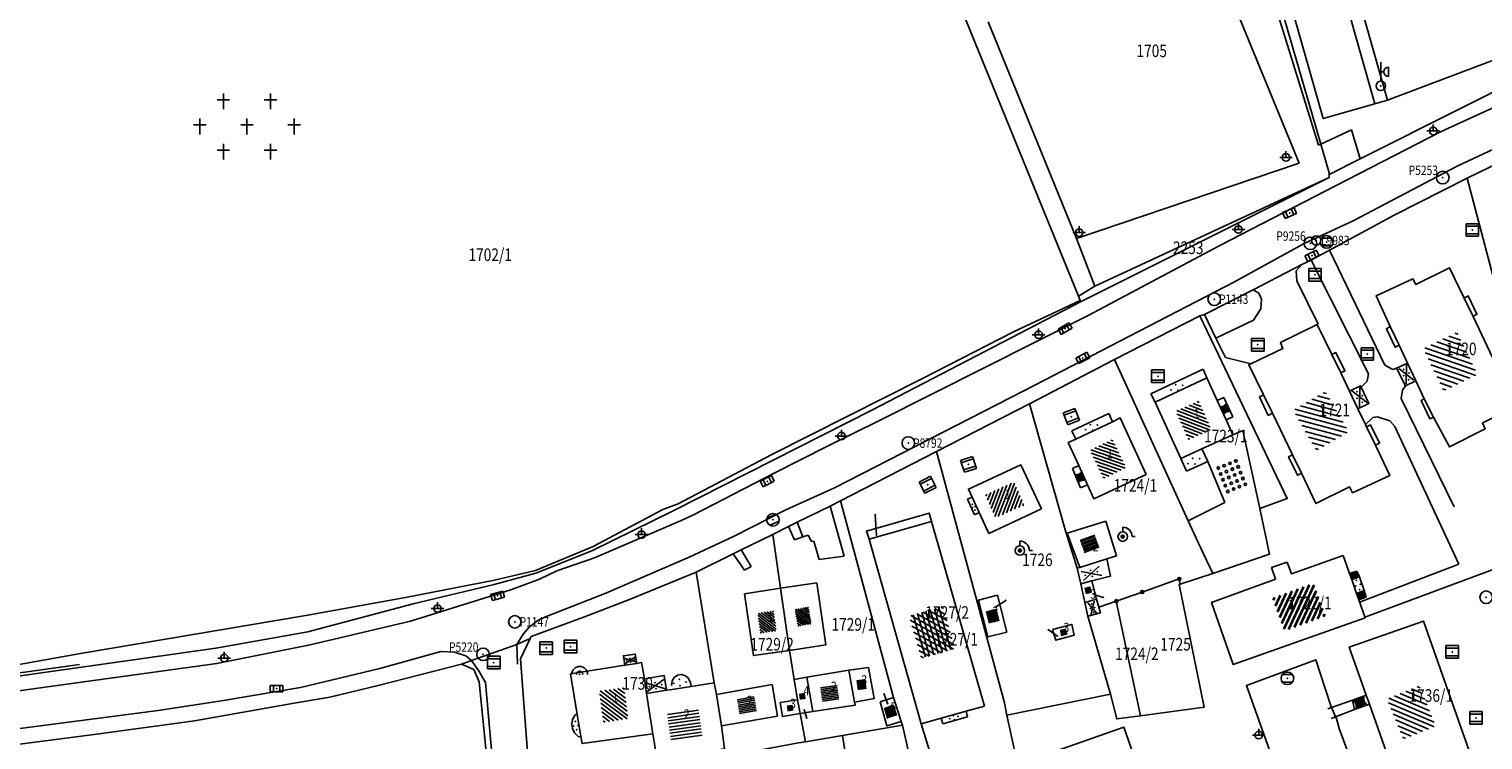
# Model space of a CAD drawing. Extents: x 6436592 to 6439479, y 4958317 to 4962019.
# Drawn here: x 6437193 to 6437424, y 4958924 to 4959037 of the extents above; entities that cross this region are included whole.
import ezdxf
from ezdxf.enums import TextEntityAlignment as Align

# ---------------------------------------------------------------- set-up
doc = ezdxf.new("R2010")
doc.units = 0
doc.header["$MEASUREMENT"] = 0
doc.layers.get('0').update_dxf_attribs({"linetype": 'CONTINUOUS'})
for name, color, linetype in [('GRALIN-11', 13, 'CONTINUOUS'), ('GRAPOV-4', 7, 'CONTINUOUS'), ('LIN-10', 12, 'CONTINUOUS'), ('LIN-11', 13, 'CONTINUOUS'), ('LIN-9', 11, 'CONTINUOUS'), ('OPOV-3', 6, 'CONTINUOUS'), ('OPOV-4', 7, 'CONTINUOUS'), ('OTAC-8', 9, 'CONTINUOUS'), ('POV-3', 6, 'CONTINUOUS'), ('POV-4', 7, 'CONTINUOUS'), ('TAC-10', 11, 'CONTINUOUS'), ('TAC-11', 12, 'CONTINUOUS'), ('TAC-2', 3, 'CONTINUOUS'), ('TAC-8', 9, 'CONTINUOUS'), ('TAC-9', 10, 'CONTINUOUS')]:
    doc.layers.add(name, color=color, linetype=linetype)
doc.styles.add('MAPSOFT17', font='MAPC103.SHX')

# ---------------------------------------------------------------- blocks, each defined once
blk = doc.blocks.new('P97')
at = {"linetype": 'Continuous'}
for p, q in [((-3.75, 2.75), (-3.75, 5.25)), ((3.75, 2.75), (3.75, 5.25)), ((-4.75, 4.25), (-2.75, 4.25)), ((2.75, 4.25), (4.75, 4.25)), ((-8.5, 0.25), (-6.5, 0.25)), ((-7.5, -1.25), (-7.5, 1.25)), ((-1, 0.25), (1, 0.25)), ((0, -1.25), (0, 1.25)), ((6.5, 0.25), (8.5, 0.25)), ((7.5, -1.25), (7.5, 1.25)), ((-4.75, -3.75), (-2.75, -3.75)), ((-3.75, -5.25), (-3.75, -2.75)), ((2.75, -3.75), (4.75, -3.75)), ((3.75, -5.25), (3.75, -2.75))]:
    blk.add_line(p, q, dxfattribs=at)
blk = doc.blocks.new('T393')
at = {"linetype": 'Continuous'}
for p, q in [((-1, 0.5), (-1, -0.5)), ((1, 0.5), (-1, 0.5)), ((-0.5, 0.5), (-0.5, -0.5)), ((0.5, -0.5), (0.5, 0.5)), ((1, -0.5), (1, 0.5)), ((-1, -0.5), (1, -0.5))]:
    blk.add_line(p, q, dxfattribs=at)
blk.add_point((0, 0), dxfattribs=at)
blk.add_attdef('OZN-TAC', (0, 0), '', height=2)
blk = doc.blocks.new('T463')
at = {"linetype": 'Continuous'}
for p, q in [((-1, 0), (1, 0)), ((0, 1), (0, 0))]:
    blk.add_line(p, q, dxfattribs=at)
blk.add_circle((0, 0), 0.6, dxfattribs=at)
blk.add_attdef('OZN-TAC', (0, 0), '', height=2)
blk = doc.blocks.new('T460')
at = {"linetype": 'Continuous'}
for p, q in [((0, 0.75), (0, 3.75)), ((1.25, 3), (1.25, 1.5)), ((0, 2.25), (0.5, 2.25))]:
    blk.add_line(p, q, dxfattribs=at)
blk.add_circle((0, 0), 0.75, dxfattribs=at)
blk.add_arc((1.25, 2.25), 0.75, 90, 270, dxfattribs=at)
blk.add_point((0, 0), dxfattribs=at)
blk.add_attdef('OZN-TAC', (0, 0), '', height=2)
blk = doc.blocks.new('T387')
at = {"linetype": 'Continuous'}
for p, q in [((-1, 1), (-1, -1)), ((1, 1), (-1, 1)), ((-1, 0.6), (1, 0.6)), ((1, -1), (1, 1)), ((1, -0.6), (-1, -0.6)), ((-1, -1), (1, -1))]:
    blk.add_line(p, q, dxfattribs=at)
blk.add_point((0, 0), dxfattribs=at)
blk.add_attdef('OZN-TAC', (0, 0), '', height=2)
blk = doc.blocks.new('T55')
at = {"linetype": 'Continuous'}
blk.add_circle((0, 0), 0.75, dxfattribs=at)
blk.add_point((0, 0), dxfattribs=at)
blk.add_attdef('OZN-TAC', (0, 0), '', height=2)
blk = doc.blocks.new('T52')
at = {"linetype": 'Continuous'}
blk.add_circle((0, 0), 1, dxfattribs=at)
blk.add_point((0, 0), dxfattribs=at)
blk.add_attdef('OZN-TAC', (0, 0), '', height=2)
blk = doc.blocks.new('T388')
at = {"linetype": 'Continuous'}
for p, q in [((-0.8, 0.6), (0.8, 0.6)), ((0.8, -0.6), (-0.8, -0.6))]:
    blk.add_line(p, q, dxfattribs=at)
blk.add_circle((0, 0), 1, dxfattribs=at)
blk.add_point((0, 0), dxfattribs=at)
blk.add_attdef('OZN-TAC', (0, 0), '', height=2)
blk = doc.blocks.new('P81')
at = {"linetype": 'Continuous'}
for p, q in [((-1.5, -0.75), (1.5, 0.75)), ((1.5, -0.75), (-1.5, 0.75))]:
    blk.add_line(p, q, dxfattribs=at)
for p in [(-1, 0), (0, 0.5), (1, 0), (0, -0.5)]:
    blk.add_point(p, dxfattribs=at)
blk = doc.blocks.new('P82')
at = {"linetype": 'Continuous'}
for p in [(-1, 0), (0, 0.5), (1, 0), (0, -0.5)]:
    blk.add_point(p, dxfattribs=at)
blk = doc.blocks.new('T69')
at = {"linetype": 'Continuous'}
for radius in [1.25, 0.5]:
    blk.add_arc((0, 0), radius, 0, 180, dxfattribs=at)
blk.add_point((0, 0), dxfattribs=at)
blk.add_attdef('OZN-TAC', (0, 0), '', height=2)
blk = doc.blocks.new('T16')
at = {"linetype": 'Continuous'}
blk.add_point((0, 0), dxfattribs=at)
blk.add_attdef('OZN-TAC', (0, 0), '', height=2)
blk = doc.blocks.new('P87')
at = {"linetype": 'Continuous'}
for p, q in [((-2, 1.5), (2, 1.5)), ((2, 1), (-2, 1)), ((-1.5, 1), (-1.5, -1)), ((-1, -1), (-1, 1)), ((-0.5, 1), (-0.5, -1)), ((0, -1), (0, 1)), ((0.5, 1), (0.5, -1)), ((1, -1), (1, 1)), ((1.5, 1), (1.5, -1)), ((2, -1), (-2, -1)), ((-2, -1.5), (2, -1.5))]:
    blk.add_line(p, q, dxfattribs=at)
blk = doc.blocks.new('T330')
at = {"linetype": 'Continuous'}
for p, q in [((0, 0.75), (0, 1.5)), ((1.5, 0), (2, 0))]:
    blk.add_line(p, q, dxfattribs=at)
for radius in [0.75, 0.25]:
    blk.add_circle((0, 0), radius, dxfattribs=at)
blk.add_arc((0, 0), 1.5, 0, 90, dxfattribs=at)
blk.add_point((0, 0), dxfattribs=at)
blk.add_attdef('OZN-TAC', (0, 0), '', height=2)
blk = doc.blocks.new('P88')
at = {"linetype": 'Continuous'}
for centre in [(-2, 1.5), (-2, 0.5), (-1, 1.5), (-1, 0.5), (0, 1.5), (0, 0.5), (1, 1.5), (1, 0.5), (2, 1.5), (2, 0.5), (-2, -0.5), (-2, -1.5), (-1, -0.5), (-1, -1.5), (0, -0.5), (0, -1.5), (1, -0.5), (1, -1.5), (2, -0.5), (2, -1.5)]:
    blk.add_circle(centre, 0.2, dxfattribs=at)
blk = doc.blocks.new('T100')
at = {"linetype": 'Continuous'}
blk.add_circle((0, 0), 0.25, dxfattribs=at)
blk.add_attdef('OZN-TAC', (0, 0), '', height=2)
blk = doc.blocks.new('P67')
at = {"linetype": 'Continuous'}
for p, q in [((-2.5, 2), (2.5, 2)), ((2.5, 1.5), (-2.5, 1.5)), ((-2.5, 1), (2.5, 1)), ((2.5, 0.5), (-2.5, 0.5)), ((-2.5, 0), (2.5, 0)), ((2.5, -0.5), (-2.5, -0.5)), ((-2.5, -1), (2.5, -1)), ((2.5, -1.5), (-2.5, -1.5)), ((-2.5, -2), (2.5, -2))]:
    blk.add_line(p, q, dxfattribs=at)
blk = doc.blocks.new('P65')
at = {"linetype": 'Continuous'}
for p, q in [((-2.5, -1.79), (1.29, 2)), ((-2.5, -1.09), (0.59, 2)), ((-2.5, -0.38), (-0.12, 2)), ((-2.5, 0.33), (-0.83, 2)), ((-2.5, 1.04), (-1.54, 2)), ((-2.5, 1.74), (-2.24, 2)), ((-2, -2), (2, 2)), ((-1.29, -2), (2.5, 1.79)), ((-0.59, -2), (2.5, 1.09)), ((0.12, -2), (2.5, 0.38)), ((0.83, -2), (2.5, -0.33)), ((1.54, -2), (2.5, -1.04)), ((2.24, -2), (2.5, -1.74))]:
    blk.add_line(p, q, dxfattribs=at)
blk = doc.blocks.new('P68')
at = {"linetype": 'Continuous'}
for p, q in [((-2.5, -1.79), (1.29, 2)), ((-2.5, -1.09), (0.59, 2)), ((-2.5, -0.38), (-0.12, 2)), ((-2.5, 0.33), (-0.83, 2)), ((-2.5, 1.04), (-1.54, 2)), ((-2.5, 1.74), (-2.24, 2)), ((-2, -2), (2, 2)), ((-1.29, -2), (2.5, 1.79)), ((2.5, 1.5), (-2.5, 1.5)), ((-2.5, 1), (2.5, 1)), ((2.5, 0.5), (-2.5, 0.5)), ((-2.5, 0), (2.5, 0)), ((-0.59, -2), (2.5, 1.09)), ((0.12, -2), (2.5, 0.38)), ((2.5, -0.5), (-2.5, -0.5)), ((-2.5, -1), (2.5, -1)), ((2.5, -1.5), (-2.5, -1.5)), ((0.83, -2), (2.5, -0.33)), ((1.54, -2), (2.5, -1.04)), ((2.24, -2), (2.5, -1.74))]:
    blk.add_line(p, q, dxfattribs=at)
blk = doc.blocks.new('P66')
at = {"linetype": 'Continuous', "const_width": 0.3}
for points in [[(-2.5, -1.79), (1.29, 2)], [(-2.5, -1.09), (0.59, 2)], [(-2.5, -0.38), (-0.12, 2)], [(-2.5, 0.33), (-0.83, 2)], [(-2.5, 1.04), (-1.54, 2)], [(-2.5, 1.74), (-2.24, 2)], [(-2, -2), (2, 2)], [(-1.29, -2), (2.5, 1.79)], [(-0.59, -2), (2.5, 1.09)], [(0.12, -2), (2.5, 0.38)], [(0.83, -2), (2.5, -0.33)], [(1.54, -2), (2.5, -1.04)], [(2.24, -2), (2.5, -1.74)]]:
    blk.add_lwpolyline(points, dxfattribs=at)

msp = doc.modelspace()

# ---------------------------------------------------------------- linework, layer by layer
at = {"layer": 'GRALIN-11', "linetype": 'Continuous'}
for p, q in [((6437327.91, 4958959.89), (6437328.09, 4958956.66)), ((6437364.13, 4958946.77), (6437362.69, 4958947.23)), ((6437348.65, 4958946.28), (6437347.04, 4958945.21)), ((6437355.43, 4958941.6), (6437356.86, 4958940.63)), ((6437329.31, 4958931.42), (6437329.88, 4958929.91)), ((6437317.04, 4958927.59), (6437316.64, 4958928.9))]:
    msp.add_line(p, q, dxfattribs=at)
at = {"layer": 'LIN-10', "linetype": 'Continuous'}
for p, q in [((6437387.97, 4958995.58), (6437388.87, 4958995.09)), ((6437388.87, 4958995.09), (6437389.26, 4958994.14)), ((6437389.26, 4958994.14), (6437389.16, 4958992.59)), ((6437388, 4958990.78), (6437382.01, 4958987.93)), ((6437389.16, 4958992.59), (6437388, 4958990.78))]:
    msp.add_line(p, q, dxfattribs=at)
at = {"layer": 'LIN-11', "linetype": 'Continuous'}
for p, q in [((6437328.09, 4958956.66), (6437327.91, 4958959.89)), ((6437362.69, 4958947.23), (6437364.13, 4958946.77)), ((6437347.04, 4958945.21), (6437348.65, 4958946.28)), ((6437356.86, 4958940.63), (6437355.43, 4958941.6)), ((6437329.88, 4958929.91), (6437329.31, 4958931.42)), ((6437316.64, 4958928.9), (6437317.04, 4958927.59))]:
    msp.add_line(p, q, dxfattribs=at)
at = {"layer": 'LIN-9', "linetype": 'Continuous'}
for p, q in [((6437409.28, 4959025.71), (6437400.77, 4959055.83)), ((6437381.11, 4959050.24), (6437395.26, 4959015.72)), ((6437390.66, 4959043.25), (6437398.33, 4959018.57)), ((6437359.9, 4959003.75), (6437345.88, 4959038.16)), ((6437409.28, 4959025.71), (6437437.5, 4959036.38)), ((6437420.34, 4959015.21), (6437451.76, 4959029.95)), ((6437407.29, 4959025.14), (6437409.28, 4959025.71)), ((6437432.33, 4959027.42), (6437417.69, 4959020.66)), ((6437398.7, 4959018.74), (6437403.55, 4959021.01)), ((6437417.69, 4959020.66), (6437401.16, 4959012.15)), ((6437403.55, 4959021.01), (6437404.95, 4959016.39)), ((6437398.33, 4959018.57), (6437398.7, 4959018.74)), ((6437395.26, 4959015.72), (6437359.9, 4959003.75)), ((6437403.83, 4959006.56), (6437420.34, 4959015.21)), ((6437360.54, 4958993.69), (6437400.02, 4959013.41)), ((6437401.16, 4959012.15), (6437382.68, 4959002.62)), ((6437396.05, 4959002.98), (6437403.83, 4959006.56)), ((6437362.79, 4958996.18), (6437359.9, 4959003.75)), ((6437382.68, 4959002.62), (6437361.85, 4958991.6)), ((6437396.05, 4959002.98), (6437384.98, 4958996.87)), ((6437397.19, 4959000.33), (6437406.28, 4958982.24)), ((6437400.06, 4959001.88), (6437408.89, 4958983.62)), ((6437395.67, 4958999.64), (6437394.79, 4958998.62)), ((6437394.79, 4958998.62), (6437394.9, 4958997.01)), ((6437351.62, 4958979.59), (6437384.98, 4958996.87)), ((6437394.9, 4958997.01), (6437398.3, 4958990.15)), ((6437360.54, 4958993.69), (6437327.36, 4958976.48)), ((6437421.46, 4958994.3), (6437422.88, 4958991.37)), ((6437328.49, 4958974.78), (6437361.85, 4958991.6)), ((6437380.24, 4958991.66), (6437382.01, 4958987.93)), ((6437409.72, 4958989.79), (6437411.17, 4958986.82)), ((6437382.01, 4958987.93), (6437383.55, 4958984.83)), ((6437383.55, 4958984.83), (6437387.6, 4958983.85)), ((6437401.86, 4958982.42), (6437400.43, 4958985.35)), ((6437413.79, 4958981.14), (6437412.49, 4958983.95)), ((6437371.72, 4958979.1), (6437380, 4958983)), ((6437380, 4958983), (6437380.61, 4958981.6)), ((6437406.28, 4958982.24), (6437406.09, 4958981.12)), ((6437408.89, 4958983.62), (6437410.15, 4958982.93)), ((6437410.15, 4958982.93), (6437410.74, 4958983.14)), ((6437321.46, 4958964.14), (6437351.62, 4958979.59)), ((6437372.36, 4958977.78), (6437371.72, 4958979.1)), ((6437404.59, 4958976.72), (6437403.24, 4958979.53)), ((6437406.09, 4958981.12), (6437405.09, 4958980.16)), ((6437411.67, 4958979.65), (6437411.47, 4958978.36)), ((6437411.67, 4958979.65), (6437412.14, 4958980.37)), ((6437383.29, 4958978.5), (6437382.24, 4958978.03)), ((6437383.29, 4958978.5), (6437384.73, 4958975.44)), ((6437389.6, 4958978.93), (6437391.03, 4958975.99)), ((6437411.47, 4958978.36), (6437419.89, 4958961.12)), ((6437415.11, 4958978.29), (6437416.58, 4958975.37)), ((6437327.36, 4958976.48), (6437296.02, 4958960.6)), ((6437328.49, 4958974.78), (6437320.42, 4958970.85)), ((6437359.17, 4958973.21), (6437365, 4958975.95)), ((6437365, 4958975.95), (6437365.6, 4958974.66)), ((6437384.73, 4958975.44), (6437383.65, 4958974.95)), ((6437405.78, 4958974.23), (6437406.96, 4958975.34)), ((6437406.96, 4958975.34), (6437407.73, 4958975.43)), ((6437407.73, 4958975.43), (6437409.67, 4958974.82)), ((6437409.67, 4958974.82), (6437410.44, 4958973.88)), ((6437359.17, 4958973.21), (6437359.78, 4958971.91)), ((6437384.74, 4958972.57), (6437386.33, 4958973.27)), ((6437386.33, 4958973.27), (6437389, 4958960.9)), ((6437405.96, 4958973.86), (6437407.37, 4958970.95)), ((6437410.44, 4958973.88), (6437420.64, 4958952.04)), ((6437320.42, 4958970.85), (6437311.77, 4958966.45)), ((6437380.73, 4958968.32), (6437379.82, 4958970.33)), ((6437359.24, 4958967.23), (6437360.24, 4958967.68)), ((6437376.44, 4958968.79), (6437377.34, 4958966.78)), ((6437377.34, 4958966.78), (6437380.73, 4958968.32)), ((6437383.43, 4958961.84), (6437380.73, 4958968.32)), ((6437394.22, 4958969.38), (6437395.62, 4958966.47)), ((6437311.77, 4958966.45), (6437299.02, 4958959.89)), ((6437359.24, 4958967.23), (6437360.52, 4958964.16)), ((6437313.7, 4958960.68), (6437321.46, 4958964.14)), ((6437360.52, 4958964.16), (6437361.62, 4958964.63)), ((6437296.02, 4958960.6), (6437282.87, 4958954.17)), ((6437305.5, 4958956.46), (6437313.7, 4958960.68)), ((6437322.99, 4958953.3), (6437320.73, 4958961.25)), ((6437342.59, 4958962.35), (6437343.31, 4958962.68)), ((6437342.59, 4958962.35), (6437343.69, 4958959.87)), ((6437377.61, 4958958.9), (6437383.43, 4958961.84)), ((6437296.99, 4958958.92), (6437283.32, 4958953.03)), ((6437299.02, 4958959.89), (6437296.99, 4958958.92)), ((6437315.5, 4958958.68), (6437316.41, 4958956.4)), ((6437326.94, 4958956.02), (6437336.84, 4958958.8)), ((6437343.69, 4958959.87), (6437344.45, 4958960.22)), ((6437298.35, 4958953.16), (6437305.5, 4958956.46)), ((6437314.13, 4958958), (6437315.06, 4958955.88)), ((6437315.06, 4958955.88), (6437316.41, 4958956.4)), ((6437316.41, 4958956.4), (6437317.28, 4958956.66)), ((6437317.28, 4958956.66), (6437317.77, 4958955.62)), ((6437282.87, 4958954.17), (6437274, 4958950.61)), ((6437305.34, 4958953.69), (6437307.13, 4958951.06)), ((6437308.19, 4958951.66), (6437306.6, 4958954.31)), ((6437317.77, 4958955.62), (6437318.15, 4958955.71)), ((6437318.15, 4958955.71), (6437319.03, 4958952.78)), ((6437434.77, 4958954.46), (6437405.87, 4958943.68)), ((6437283.32, 4958953.03), (6437277.34, 4958950.99)), ((6437285.09, 4958947.41), (6437298.35, 4958953.16)), ((6437307.13, 4958951.06), (6437308.19, 4958951.66)), ((6437319.03, 4958952.78), (6437322.99, 4958953.3)), ((6437364.7, 4958952.88), (6437360.42, 4958951.52)), ((6437420.64, 4958952.04), (6437405.02, 4958946.05)), ((6437274, 4958950.61), (6437267.38, 4958948.82)), ((6437270.04, 4958947.94), (6437274.57, 4958949.65)), ((6437277.34, 4958950.99), (6437274.57, 4958949.65)), ((6437404.44, 4958950.95), (6437403.27, 4958950.54)), ((6437404.83, 4958950.02), (6437403.61, 4958949.59)), ((6437404.44, 4958950.95), (6437404.83, 4958950.02)), ((6437404.83, 4958950.02), (6437405.59, 4958947.83)), ((6437254.1, 4958942.97), (6437270.04, 4958947.94)), ((6437267.38, 4958948.82), (6437254.49, 4958945.72)), ((6437275.53, 4958943.68), (6437285.09, 4958947.41)), ((6437405.59, 4958947.83), (6437404.39, 4958947.4)), ((6437405.92, 4958946.82), (6437404.74, 4958946.4)), ((6437405.59, 4958947.83), (6437405.92, 4958946.82)), ((6437254.49, 4958945.72), (6437237.77, 4958941.31)), ((6437363.07, 4958946.47), (6437361.21, 4958945.95)), ((6437238.15, 4958939.25), (6437254.1, 4958942.97)), ((6437272.95, 4958942.05), (6437274.31, 4958943.08)), ((6437274.31, 4958943.08), (6437275.53, 4958943.68)), ((6437237.77, 4958941.31), (6437223.15, 4958938.68)), ((6437271, 4958939.3), (6437272, 4958940.91)), ((6437272, 4958940.91), (6437272.95, 4958942.05)), ((6437223.15, 4958938.68), (6437182.93, 4958933.03)), ((6437223.34, 4958936.29), (6437238.15, 4958939.25)), ((6437249.21, 4958935.47), (6437258.91, 4958938.15)), ((6437258.91, 4958938.15), (6437261.05, 4958938.07)), ((6437261.05, 4958938.07), (6437262.88, 4958937.47)), ((6437263.75, 4958936.72), (6437262.88, 4958937.47)), ((6437271, 4958939.3), (6437271.07, 4958936.16)), ((6437186.93, 4958931.25), (6437223.34, 4958936.29)), ((6437201.49, 4958936.08), (6437188.59, 4958934.31)), ((6437236.61, 4958932.45), (6437249.21, 4958935.47)), ((6437264.99, 4958934.99), (6437263.75, 4958936.72)), ((6437290.03, 4958936.28), (6437288.14, 4958935.99)), ((6437266.01, 4958933.25), (6437264.99, 4958934.99)), ((6437268.62, 4958904.04), (6437266.01, 4958933.25)), ((6437295.55, 4958932.75), (6437295.67, 4958933.52)), ((6437295.67, 4958933.52), (6437295.99, 4958934.04)), ((6437295.99, 4958934.04), (6437296.5, 4958934.39)), ((6437296.5, 4958934.39), (6437297.1, 4958934.5)), ((6437297.1, 4958934.5), (6437297.69, 4958934.36)), ((6437297.69, 4958934.36), (6437298.19, 4958933.99)), ((6437298.19, 4958933.99), (6437298.57, 4958933.21)), ((6437298.57, 4958933.21), (6437298.66, 4958932.62)), ((6437224.39, 4958930.37), (6437236.61, 4958932.45)), ((6437291.59, 4958931.48), (6437294.76, 4958932.02)), ((6437406.41, 4958929.8), (6437405.91, 4958931.22)), ((6437186.96, 4958925.27), (6437214.01, 4958928.82)), ((6437214.01, 4958928.82), (6437224.39, 4958930.37)), ((6437342.59, 4958927.78), (6437342.34, 4958928.67)), ((6437399.8, 4958929.07), (6437400.4, 4958929.28)), ((6437400.4, 4958929.28), (6437403.71, 4958930.45)), ((6437401.06, 4958927.8), (6437404.05, 4958928.97)), ((6437279.84, 4958927.36), (6437279.72, 4958926.64)), ((6437279.72, 4958926.64), (6437279.82, 4958925.94)), ((6437279.82, 4958925.94), (6437280.11, 4958925.24)), ((6437280.23, 4958928.11), (6437279.84, 4958927.36)), ((6437280.23, 4958928.11), (6437280.57, 4958928.16)), ((6437337.02, 4958920.88), (6437335.23, 4958926.66)), ((6437338.41, 4958927.56), (6437338.66, 4958926.67)), ((6437338.66, 4958926.67), (6437342.59, 4958927.78)), ((6437400.32, 4958927.51), (6437401.06, 4958927.8)), ((6437280.11, 4958925.24), (6437280.78, 4958924.61)), ((6437280.78, 4958924.61), (6437281.14, 4958924.67))]:
    msp.add_line(p, q, dxfattribs=at)
at = {"layer": 'POV-3'}
for points in [[(6437430.08, 4959028.97), (6437421.12, 4959024.52), (6437404.95, 4959016.39), (6437400.03, 4959013.92), (6437400.04, 4959014.15), (6437398.7, 4959018.74), (6437385.82, 4959063.01), (6437381.28, 4959062.09), (6437380.47, 4959066.18), (6437379.77, 4959066.03), (6437379.75, 4959066.2), (6437378.31, 4959079.05), (6437375.85, 4959104.02), (6437375.79, 4959106.69), (6437375.67, 4959110.07), (6437375.75, 4959110.08), (6437375.32, 4959126.12), (6437374.96, 4959154.73), (6437374.48, 4959165.45), (6437374.19, 4959171.36), (6437381.26, 4959172.23), (6437386.35, 4959172.85), (6437396.37, 4959174.08), (6437426.65, 4959177.72)], [(6437385.82, 4959063.01), (6437398.7, 4959018.74), (6437400.04, 4959014.15), (6437400.03, 4959013.92), (6437400.02, 4959013.41), (6437362.79, 4958996.18), (6437360.46, 4958994.77), (6437360.2, 4958994.61), (6437338.27, 4959048.37)], [(6437338.27, 4959048.37), (6437360.2, 4958994.61), (6437360.49, 4958993.89), (6437349.87, 4958988.94), (6437335.4, 4958981.5), (6437311.47, 4958969.45), (6437296.59, 4958961.62), (6437294.16, 4958960.72), (6437283.1, 4958954.83), (6437273.95, 4958951.03), (6437267.42, 4958949.48), (6437253.31, 4958946.76), (6437237.46, 4958943.89), (6437201.64, 4958937.86), (6437183.27, 4958934.55)], [(6437183.27, 4958934.55), (6437201.64, 4958937.86), (6437237.46, 4958943.89), (6437253.31, 4958946.76), (6437267.42, 4958949.48), (6437273.95, 4958951.03), (6437283.1, 4958954.83), (6437294.16, 4958960.72), (6437296.59, 4958961.62), (6437311.47, 4958969.45), (6437335.4, 4958981.5), (6437349.87, 4958988.94), (6437360.49, 4958993.89), (6437360.2, 4958994.61), (6437360.46, 4958994.77), (6437362.79, 4958996.18), (6437400.02, 4959013.41), (6437400.03, 4959013.92), (6437404.95, 4959016.39), (6437421.12, 4959024.52), (6437430.08, 4959028.97)], [(6437436.89, 4959020.57), (6437421.95, 4959013.33), (6437410.36, 4959007.43), (6437400.06, 4959001.88), (6437397.19, 4959000.33), (6437395.67, 4958999.64), (6437387.97, 4958995.58), (6437380.24, 4958991.66), (6437379.46, 4958991.46), (6437365.9, 4958984.51), (6437352.43, 4958977.5), (6437337.66, 4958969.95), (6437322.42, 4958962.08), (6437320.73, 4958961.25), (6437315.5, 4958958.68), (6437314.13, 4958958), (6437311.62, 4958956.77), (6437306.6, 4958954.31), (6437305.34, 4958953.69), (6437299.44, 4958950.79), (6437288.85, 4958946.44), (6437281.74, 4958943.7), (6437273.24, 4958940.56), (6437273.09, 4958940.23), (6437271, 4958939.3), (6437263.75, 4958936.72), (6437262.2, 4958936.16), (6437248.92, 4958932.77), (6437241.25, 4958930.93), (6437235.58, 4958929.94), (6437219.79, 4958927.17), (6437203.84, 4958925.01), (6437186.59, 4958922.76)], [(6437351.98, 4958913.5), (6437348.8, 4958928.08), (6437365.29, 4958931.39), (6437366.29, 4958927.47), (6437370.06, 4958927.97), (6437380.16, 4958929.31), (6437376.18, 4958948.79), (6437376.38, 4958948.85), (6437381.57, 4958950.54), (6437390.56, 4958953.65), (6437389, 4958960.9), (6437393.37, 4958962.46), (6437379.46, 4958991.46), (6437380.24, 4958991.66), (6437387.97, 4958995.58), (6437395.67, 4958999.64), (6437397.19, 4959000.33), (6437400.06, 4959001.88), (6437410.36, 4959007.43), (6437421.95, 4959013.33), (6437432.14, 4958974.81)], [(6437429.75, 4958977.02), (6437424.39, 4958974.47), (6437424.82, 4958973.53), (6437419.13, 4958970.66), (6437416.58, 4958975.37), (6437416.01, 4958975.1), (6437414.63, 4958978.03), (6437415.11, 4958978.29), (6437413.79, 4958981.14), (6437412.14, 4958980.37), (6437410.74, 4958983.14), (6437412.49, 4958983.95), (6437411.17, 4958986.82), (6437410.52, 4958986.49), (6437409.11, 4958989.42), (6437409.72, 4958989.79), (6437407.49, 4958994.62), (6437413.34, 4958997.36), (6437413.79, 4958996.45), (6437419.16, 4958999.09), (6437421.46, 4958994.3), (6437422.11, 4958994.63), (6437423.51, 4958991.73), (6437422.88, 4958991.37), (6437426.03, 4958984.77)], [(6437267.77, 4958905.78), (6437265, 4958933.33), (6437264.14, 4958935.29), (6437262.2, 4958936.16), (6437263.75, 4958936.72), (6437271, 4958939.3), (6437273.09, 4958940.23), (6437271.58, 4958937.01), (6437272.25, 4958927.8), (6437273.11, 4958916.63)], [(6437186.59, 4958922.76), (6437203.84, 4958925.01), (6437219.79, 4958927.17), (6437235.58, 4958929.94), (6437241.25, 4958930.93), (6437248.92, 4958932.77), (6437262.2, 4958936.16), (6437264.14, 4958935.29), (6437265, 4958933.33), (6437267.77, 4958905.78)], [(6437401.77, 4958890.97), (6437386.89, 4958932.78), (6437397.89, 4958936.85), (6437400.35, 4958929.39), (6437400.4, 4958929.28), (6437401.06, 4958927.8), (6437401.19, 4958927.51), (6437401.62, 4958925.93), (6437402.97, 4958922.24)], [(6437402.97, 4958922.24), (6437401.62, 4958925.93), (6437401.19, 4958927.51), (6437401.06, 4958927.8), (6437400.4, 4958929.28), (6437400.35, 4958929.39), (6437397.89, 4958936.85), (6437386.89, 4958932.78), (6437401.77, 4958890.97)]]:
    msp.add_lwpolyline(points, dxfattribs=at)
for points in [[(6437421.95, 4959013.33), (6437436.89, 4959020.57), (6437442.99, 4959002.88), (6437449.37, 4958979.64), (6437449.66, 4958978.53), (6437439.32, 4958976.33), (6437439.35, 4958976.21), (6437433.2, 4958974.53), (6437433.07, 4958975), (6437432.14, 4958974.81)], [(6437365.9, 4958984.51), (6437379.46, 4958991.46), (6437393.37, 4958962.46), (6437389, 4958960.9), (6437390.56, 4958953.65), (6437381.57, 4958950.54), (6437380.08, 4958953.66), (6437378.88, 4958956.15), (6437377.61, 4958958.9)], [(6437403.28, 4958964.31), (6437397.93, 4958961.67), (6437395.62, 4958966.47), (6437394.99, 4958966.15), (6437393.57, 4958969.07), (6437394.22, 4958969.38), (6437391.03, 4958975.99), (6437390.36, 4958975.67), (6437388.97, 4958978.6), (6437389.6, 4958978.93), (6437387.29, 4958983.7), (6437387.6, 4958983.85), (6437392.69, 4958986.27), (6437392.27, 4958987.22), (6437398.11, 4958990.07), (6437400.43, 4958985.35), (6437401.11, 4958985.64), (6437402.52, 4958982.73), (6437401.86, 4958982.42), (6437403.24, 4958979.53), (6437404.99, 4958980.37), (6437405.09, 4958980.16), (6437406.34, 4958977.56), (6437404.59, 4958976.72), (6437405.78, 4958974.23), (6437405.96, 4958973.86), (6437406.62, 4958974.16), (6437408.02, 4958971.25), (6437407.37, 4958970.95), (6437409.64, 4958966.13), (6437403.75, 4958963.37)], [(6437352.43, 4958977.5), (6437365.9, 4958984.51), (6437377.61, 4958958.9), (6437378.88, 4958956.15), (6437380.08, 4958953.66), (6437381.57, 4958950.54), (6437376.38, 4958948.85), (6437376.22, 4958949.69), (6437370.31, 4958947.61), (6437366.21, 4958946.17), (6437363.44, 4958945.2), (6437363.69, 4958944.33), (6437361.7, 4958943.79), (6437361.21, 4958945.95), (6437360.55, 4958948.9), (6437359.99, 4958951.38), (6437358.12, 4958957.32)], [(6437337.66, 4958969.95), (6437352.43, 4958977.5), (6437358.12, 4958957.32), (6437359.99, 4958951.38), (6437360.55, 4958948.9), (6437361.21, 4958945.95), (6437361.7, 4958943.79), (6437365.29, 4958931.39), (6437348.8, 4958928.08), (6437348.47, 4958930.01)], [(6437322.42, 4958962.08), (6437337.66, 4958969.95), (6437348.47, 4958930.01), (6437348.8, 4958928.08), (6437351.98, 4958913.5), (6437335.96, 4958910.05), (6437332.23, 4958926.45), (6437332.03, 4958927.08), (6437330.82, 4958930.85)], [(6437322.73, 4958924.81), (6437316.81, 4958923.84), (6437315.98, 4958928.32), (6437315.57, 4958930.5), (6437315.03, 4958933.75), (6437314.29, 4958938.33), (6437312.86, 4958948.21), (6437311.62, 4958956.77), (6437314.13, 4958958), (6437315.5, 4958958.68), (6437320.73, 4958961.25), (6437322.42, 4958962.08), (6437330.82, 4958930.85), (6437332.03, 4958927.08), (6437332.23, 4958926.45)], [(6437345.26, 4958929.49), (6437342.34, 4958928.67), (6437338.41, 4958927.56), (6437335.23, 4958926.66), (6437326.94, 4958956.02), (6437326.51, 4958957.29), (6437336.5, 4958960.11), (6437336.84, 4958958.8)], [(6437316.81, 4958923.84), (6437315.7, 4958923.66), (6437305.84, 4958921.82), (6437304.36, 4958921.54), (6437304.22, 4958921.82), (6437303.99, 4958922.74), (6437303.49, 4958926.36), (6437302.69, 4958931.33), (6437302.33, 4958933.18), (6437299.44, 4958950.79), (6437305.34, 4958953.69), (6437306.6, 4958954.31), (6437311.62, 4958956.77), (6437312.86, 4958948.21), (6437314.29, 4958938.33), (6437315.03, 4958933.75), (6437315.57, 4958930.5), (6437315.98, 4958928.32)], [(6437393.37, 4958952.36), (6437394.02, 4958950.51), (6437402.24, 4958953.41), (6437403.27, 4958950.54), (6437403.61, 4958949.59), (6437404.39, 4958947.4), (6437404.74, 4958946.4), (6437405.77, 4958943.5), (6437384.79, 4958936.08), (6437381.33, 4958945.95), (6437391.51, 4958949.63), (6437390.89, 4958951.49)], [(6437288.85, 4958946.44), (6437299.44, 4958950.79), (6437302.33, 4958933.18), (6437302.69, 4958931.33), (6437303.49, 4958926.36), (6437303.99, 4958922.74), (6437304.22, 4958921.82), (6437304.36, 4958921.54), (6437297.22, 4958920.42), (6437295.13, 4958920.1), (6437293.41, 4958919.84), (6437292.32, 4958919.67), (6437290.49, 4958919.37), (6437278.03, 4958917.31), (6437273.11, 4958916.63), (6437272.25, 4958927.8), (6437271.58, 4958937.01), (6437273.09, 4958940.23), (6437273.24, 4958940.56), (6437281.74, 4958943.7)], [(6437370.31, 4958947.61), (6437376.22, 4958949.69), (6437376.38, 4958948.85), (6437376.18, 4958948.79), (6437380.16, 4958929.31), (6437370.06, 4958927.97), (6437366.21, 4958946.17)], [(6437363.69, 4958944.33), (6437363.44, 4958945.2), (6437366.21, 4958946.17), (6437370.06, 4958927.97), (6437366.29, 4958927.47), (6437365.29, 4958931.39), (6437361.7, 4958943.79)], [(6437422.57, 4958921.51), (6437410.82, 4958917.33), (6437406.41, 4958929.8), (6437404.05, 4958928.97), (6437403.71, 4958930.45), (6437405.91, 4958931.22), (6437403.21, 4958938.86), (6437414.99, 4958943)], [(6437335.96, 4958910.05), (6437334.54, 4958906.93), (6437325.73, 4958905.09), (6437322.73, 4958924.81), (6437332.23, 4958926.45)], [(6437374.95, 4958904.67), (6437363.22, 4958900.54), (6437358.85, 4958912.91), (6437358.36, 4958914.32), (6437355.64, 4958922.02), (6437367.41, 4958926.17)], [(6437315.7, 4958923.66), (6437316.81, 4958923.84), (6437322.73, 4958924.81), (6437325.73, 4958905.09), (6437319.59, 4958904), (6437308.78, 4958902.09), (6437307.47, 4958910.6), (6437306.74, 4958915.62), (6437305.84, 4958921.82)]]:
    msp.add_lwpolyline(points, close=True, dxfattribs=at)
at = {"layer": 'POV-4'}
for points in [[(6437382.22, 4959082.06), (6437390.31, 4959084.8), (6437398.86, 4959054.92), (6437407.29, 4959025.14), (6437399.08, 4959022.8), (6437390.79, 4959051.9)], [(6437408.02, 4958971.25), (6437407.37, 4958970.95), (6437409.64, 4958966.13), (6437403.75, 4958963.37), (6437403.28, 4958964.31), (6437397.93, 4958961.67), (6437395.62, 4958966.47), (6437394.99, 4958966.15), (6437393.57, 4958969.07), (6437394.22, 4958969.38), (6437391.03, 4958975.99), (6437390.36, 4958975.67), (6437388.97, 4958978.6), (6437389.6, 4958978.93), (6437387.29, 4958983.7), (6437387.6, 4958983.85), (6437392.69, 4958986.27), (6437392.27, 4958987.22), (6437398.11, 4958990.07), (6437400.43, 4958985.35), (6437401.11, 4958985.64), (6437402.52, 4958982.73), (6437401.86, 4958982.42), (6437403.24, 4958979.53), (6437404.99, 4958980.37), (6437405.09, 4958980.16), (6437406.34, 4958977.56), (6437404.59, 4958976.72), (6437405.78, 4958974.23), (6437405.96, 4958973.86), (6437406.62, 4958974.16)], [(6437384.74, 4958972.57), (6437379.82, 4958970.33), (6437376.44, 4958968.79), (6437372.36, 4958977.78), (6437380.61, 4958981.6), (6437382.24, 4958978.03), (6437383.65, 4958974.95)], [(6437370.95, 4958966.27), (6437362.62, 4958962.43), (6437361.62, 4958964.63), (6437360.24, 4958967.68), (6437358.58, 4958971.35), (6437359.78, 4958971.91), (6437365.6, 4958974.66), (6437366.85, 4958975.25)], [(6437354.35, 4958960.83), (6437345.98, 4958956.93), (6437344.45, 4958960.22), (6437343.31, 4958962.68), (6437342.71, 4958963.97), (6437351.05, 4958967.79)], [(6437345.26, 4958929.49), (6437342.34, 4958928.67), (6437338.41, 4958927.56), (6437335.23, 4958926.66), (6437326.94, 4958956.02), (6437326.51, 4958957.29), (6437336.5, 4958960.11), (6437336.84, 4958958.8)], [(6437364.57, 4958958.87), (6437366.24, 4958953.37), (6437364.7, 4958952.88), (6437365.31, 4958950.15), (6437362.33, 4958949.4), (6437360.55, 4958948.9), (6437359.99, 4958951.38), (6437360.42, 4958951.52), (6437358.38, 4958956.95)], [(6437393.37, 4958952.36), (6437394.02, 4958950.51), (6437402.24, 4958953.41), (6437403.27, 4958950.54), (6437403.61, 4958949.59), (6437404.39, 4958947.4), (6437404.74, 4958946.4), (6437405.77, 4958943.5), (6437384.79, 4958936.08), (6437381.33, 4958945.95), (6437391.51, 4958949.63), (6437390.89, 4958951.49)], [(6437312.86, 4958948.21), (6437318.63, 4958949.07), (6437320.07, 4958939.25), (6437314.29, 4958938.33)], [(6437362.33, 4958949.4), (6437363.07, 4958946.47), (6437363.44, 4958945.2), (6437363.69, 4958944.33), (6437361.7, 4958943.79), (6437361.21, 4958945.95), (6437360.55, 4958948.9)], [(6437307.16, 4958947.31), (6437312.86, 4958948.21), (6437314.29, 4958938.33), (6437308.56, 4958937.51)], [(6437347.32, 4958947.09), (6437348.81, 4958941.26), (6437345.81, 4958940.48), (6437344.3, 4958946.34)], [(6437356.06, 4958941.67), (6437359.14, 4958942.48), (6437359.53, 4958940.78), (6437356.61, 4958939.96)], [(6437422.57, 4958921.51), (6437410.82, 4958917.33), (6437406.41, 4958929.8), (6437404.05, 4958928.97), (6437403.71, 4958930.45), (6437405.91, 4958931.22), (6437403.21, 4958938.86), (6437414.99, 4958943)], [(6437290.03, 4958936.28), (6437290.79, 4958936.4), (6437291.24, 4958933.82), (6437291.59, 4958931.48), (6437292.58, 4958925.08), (6437281.33, 4958923.54), (6437281.14, 4958924.67), (6437280.57, 4958928.16), (6437279.5, 4958934.63), (6437288.14, 4958935.99), (6437287.9, 4958937.5), (6437289.79, 4958937.76)], [(6437323.7, 4958935.2), (6437324.62, 4958930.14), (6437324.71, 4958929.65), (6437318.02, 4958928.62), (6437317.07, 4958934.11)], [(6437323.7, 4958935.2), (6437326.83, 4958935.62), (6437327.75, 4958930.7), (6437324.62, 4958930.14)], [(6437292.93, 4958922.87), (6437292.58, 4958925.08), (6437291.59, 4958931.48), (6437291.24, 4958933.82), (6437294.4, 4958934.34), (6437294.76, 4958932.02), (6437295.66, 4958932.16), (6437298.66, 4958932.62), (6437302.33, 4958933.18), (6437302.69, 4958931.33), (6437303.49, 4958926.36), (6437303.99, 4958922.74), (6437294.93, 4958921.36), (6437293.21, 4958921.1)], [(6437311.56, 4958932.95), (6437312.36, 4958927.92), (6437303.49, 4958926.36), (6437302.69, 4958931.33)], [(6437318.02, 4958928.62), (6437315.98, 4958928.32), (6437315.57, 4958930.5), (6437315.03, 4958933.75), (6437317.07, 4958934.11)], [(6437328.7, 4958930.2), (6437330.82, 4958930.85), (6437332.03, 4958927.08), (6437329.76, 4958926.35)], [(6437312.82, 4958930.05), (6437315.57, 4958930.5), (6437315.98, 4958928.32), (6437313.18, 4958927.84)], [(6437374.95, 4958904.67), (6437363.22, 4958900.54), (6437358.85, 4958912.91), (6437358.36, 4958914.32), (6437355.64, 4958922.02), (6437367.41, 4958926.17)]]:
    msp.add_lwpolyline(points, close=True, dxfattribs=at)
msp.add_lwpolyline([(6437429.75, 4958977.02), (6437424.39, 4958974.47), (6437424.82, 4958973.53), (6437419.13, 4958970.66), (6437416.58, 4958975.37), (6437416.01, 4958975.1), (6437414.63, 4958978.03), (6437415.11, 4958978.29), (6437413.79, 4958981.14), (6437412.14, 4958980.37), (6437410.74, 4958983.14), (6437412.49, 4958983.95), (6437411.17, 4958986.82), (6437410.52, 4958986.49), (6437409.11, 4958989.42), (6437409.72, 4958989.79), (6437407.49, 4958994.62), (6437413.34, 4958997.36), (6437413.79, 4958996.45), (6437419.16, 4958999.09), (6437421.46, 4958994.3), (6437422.11, 4958994.63), (6437423.51, 4958991.73), (6437422.88, 4958991.37), (6437426.03, 4958984.77)], dxfattribs=at)

# ---------------------------------------------------------------- block references
at = {"layer": 'GRAPOV-4'}
for name, p, xscale, yscale, rotation in [('P65', (6437419.28, 4958984.21), 1.5, 1.5, 296), ('P65', (6437398.71, 4958974.76), 1.484, 1.484, 300.0000000000001), ('P67', (6437361.96, 4958955.28), 0.5, 0.5, 20), ('P66', (6437395.23, 4958945.22), 1.387, 1.387, 20), ('P67', (6437361.74, 4958947.9), 0.194, 0.194, 284), ('P65', (6437310.72, 4958942.84), 0.645, 0.645, 278), ('P65', (6437316.46, 4958943.71), 0.5479999999999999, 0.5479999999999999, 280), ('P68', (6437336.94, 4958941.2), 1.403, 1.403, 286), ('P67', (6437346.56, 4958943.79), 0.387, 0.387, 284), ('P67', (6437357.84, 4958941.22), 0.194, 0.194, 14), ('P67', (6437325.73, 4958932.91), 0.306, 0.306, 278), ('P67', (6437307.52, 4958929.64), 0.5479999999999999, 0.5479999999999999, 10), ('P67', (6437316.33, 4958931.06), 0.177, 0.177, 278), ('P67', (6437320.68, 4958931.54), 0.532, 0.532, 8), ('P65', (6437413.09, 4958928.49), 1.387, 1.387, 292), ('P67', (6437314.39, 4958929.18), 0.177, 0.177, 8), ('P67', (6437330.33, 4958928.62), 0.355, 0.355, 288)]:
    msp.add_blockref(name, p, dxfattribs=dict(at, xscale=xscale, yscale=yscale, rotation=rotation))
for name, p, rotation in [('P65', (6437378.48, 4958974.86), 294), ('P65', (6437364.89, 4958968.73), 296), ('P65', (6437348.48, 4958962.24), 24), ('P65', (6437286.36, 4958929.68), 278), ('P67', (6437297.64, 4958926.52), 8)]:
    msp.add_blockref(name, p, dxfattribs=dict(at, rotation=rotation))
at = {"layer": 'TAC-10'}
for name, p in [('T460', (6437408.22, 4959027.98)), ('T100', (6437376.22, 4958949.69)), ('T100', (6437370.31, 4958947.61)), ('T100', (6437366.21, 4958946.17))]:
    msp.add_blockref(name, p, dxfattribs=at)
at = {"layer": 'TAC-11'}
for p in [(6437327.91, 4958959.89), (6437328.09, 4958956.66), (6437362.69, 4958947.23), (6437364.13, 4958946.77), (6437347.04, 4958945.21), (6437348.65, 4958946.28), (6437355.43, 4958941.6), (6437356.86, 4958940.63), (6437329.31, 4958931.42), (6437316.64, 4958928.9), (6437329.88, 4958929.91), (6437317.04, 4958927.59)]:
    msp.add_blockref('T16', p, dxfattribs=at)
at = {"layer": 'TAC-2'}
for name, p in [('P97', (6437228.1, 4959021.53)), ('T463', (6437416.57, 4959020.83)), ('T463', (6437393.17, 4959016.62)), ('T463', (6437360.31, 4959004.69)), ('T463', (6437385.62, 4959005.18)), ('T387', (6437422.77, 4959005.1)), ('T388', (6437399.64, 4959003.21)), ('T387', (6437397.78, 4958997.98)), ('T463', (6437353.87, 4958988.46)), ('T387', (6437388.68, 4958986.88)), ('T387', (6437406.09, 4958985.41)), ('T387', (6437372.82, 4958981.87)), ('T463', (6437322.53, 4958972.38)), ('T463', (6437290.78, 4958956.74)), ('T330', (6437367.23, 4958956.41)), ('T330', (6437350.89, 4958954.2)), ('T463', (6437258.37, 4958944.99)), ('T387', (6437279.52, 4958938.96)), ('T463', (6437224.49, 4958937.13)), ('T387', (6437275.65, 4958938.7)), ('T387', (6437419.57, 4958938.1)), ('T387', (6437267.3, 4958936.41)), ('T69', (6437280.96, 4958934.54)), ('T388', (6437393.39, 4958933.91)), ('T393', (6437232.8, 4958932.29)), ('T387', (6437423.35, 4958927.63)), ('T463', (6437388.83, 4958924.89))]:
    msp.add_blockref(name, p, dxfattribs=at)
for name, p, rotation in [('T393', (6437393.74, 4959007.79), 23), ('T393', (6437397.3, 4959001.01), 28), ('T393', (6437358.07, 4958989.42), 30), ('T393', (6437360.89, 4958984.79), 28), ('T387', (6437359.07, 4958975.47), 21), ('T387', (6437342.72, 4958967.88), 18), ('T393', (6437310.76, 4958965.21), 27), ('T387', (6437336.23, 4958964.64), 27), ('T388', (6437311.66, 4958959.08), 24), ('T393', (6437267.91, 4958947.02), 16)]:
    msp.add_blockref(name, p, dxfattribs=dict(at, rotation=rotation))
at = {"layer": 'TAC-8'}
ref = msp.add_blockref('T52', (6437418.07, 4959013.42, 156.48), dxfattribs=at)
ref.add_attrib('OZN-TAC', 'P5253', dxfattribs={"layer": 'OTAC-8', "linetype": 'Continuous', "height": 1.5, "style": 'MAPSOFT17', "width": 0.8, "flags": 2}).set_placement((6437417.32, 4959013.82, 156.48), align=Align.RIGHT)
ref = msp.add_blockref('T52', (6437397.05, 4959002.98, 156.62), dxfattribs=at)
ref.add_attrib('OZN-TAC', 'P9256', dxfattribs={"layer": 'OTAC-8', "linetype": 'Continuous', "height": 1.5, "style": 'MAPSOFT17', "width": 0.8, "flags": 2}).set_placement((6437396.3, 4959003.38, 156.62), align=Align.RIGHT)
ref = msp.add_blockref('T55', (6437397.98, 4959003.44, 158.33), dxfattribs=at)
ref.add_attrib('OZN-TAC', 'L9983', (6437398.73, 4959002.69, 158.33), dxfattribs={"layer": 'OTAC-8', "linetype": 'Continuous', "height": 1.5, "style": 'MAPSOFT17', "width": 0.8, "flags": 2})
ref = msp.add_blockref('T52', (6437381.77, 4958994.11, 156.67), dxfattribs=at)
ref.add_attrib('OZN-TAC', 'P1143', (6437382.52, 4958993.36, 156.67), dxfattribs={"layer": 'OTAC-8', "linetype": 'Continuous', "height": 1.5, "style": 'MAPSOFT17', "width": 0.8, "flags": 2})
ref = msp.add_blockref('T52', (6437333.17, 4958971.26, 156.88), dxfattribs=at)
ref.add_attrib('OZN-TAC', 'P8792', (6437333.92, 4958970.51, 156.88), dxfattribs={"layer": 'OTAC-8', "linetype": 'Continuous', "height": 1.5, "style": 'MAPSOFT17', "width": 0.8, "flags": 2})
ref = msp.add_blockref('T52', (6437424.97, 4958946.78, 157.34), dxfattribs=at)
ref.add_attrib('OZN-TAC', 'P9257', (6437425.72, 4958946.03, 157.34), dxfattribs={"layer": 'OTAC-8', "linetype": 'Continuous', "height": 1.5, "style": 'MAPSOFT17', "width": 0.8, "flags": 2})
ref = msp.add_blockref('T52', (6437270.66, 4958942.88, 160.63), dxfattribs=at)
ref.add_attrib('OZN-TAC', 'P1147', (6437271.41, 4958942.13, 160.63), dxfattribs={"layer": 'OTAC-8', "linetype": 'Continuous', "height": 1.5, "style": 'MAPSOFT17', "width": 0.8, "flags": 2})
ref = msp.add_blockref('T52', (6437265.62, 4958937.72, 160.07), dxfattribs=at)
ref.add_attrib('OZN-TAC', 'P5220', dxfattribs={"layer": 'OTAC-8', "linetype": 'Continuous', "height": 1.5, "style": 'MAPSOFT17', "width": 0.8, "flags": 2}).set_placement((6437264.87, 4958938.12, 160.07), align=Align.RIGHT)
at = {"layer": 'TAC-9'}
for name, p, xscale, yscale, rotation in [('P81', (6437412.28, 4958982.17), 0.903, 0.903, 296), ('P81', (6437404.87, 4958978.59), 0.935, 0.935, 296), ('P87', (6437383.47, 4958976.66), 0.339, 0.339, 296), ('P87', (6437360.41, 4958965.79), 0.355, 0.355, 292), ('P82', (6437343.55, 4958961.09), 0.484, 0.484, 294), ('P87', (6437404.04, 4958950.23), 0.242, 0.242, 290), ('P82', (6437404.6, 4958948.72), 0.774, 0.774, 290), ('P87', (6437405.14, 4958947.04), 0.258, 0.258, 290), ('P81', (6437362.44, 4958945.03), 0.6940000000000001, 0.6940000000000001, 284), ('P81', (6437289.01, 4958936.79), 0.613, 0.613, 8), ('P87', (6437404.93, 4958930.06), 0.468, 0.468, 20), ('P82', (6437280.36, 4958926.41), 0.677, 0.677, 280), ('P82', (6437340.39, 4958927.67), 0.677, 0.677, 16)]:
    msp.add_blockref(name, p, dxfattribs=dict(at, xscale=xscale, yscale=yscale, rotation=rotation))
for name, p, rotation in [('P82', (6437375.81, 4958980.08), 22), ('P82', (6437362.25, 4958973.75), 22), ('P82', (6437378.51, 4958968.39), 22), ('P88', (6437384.56, 4958966), 292), ('P81', (6437362.26, 4958950.56), 16), ('P81', (6437293, 4958932.74), 10), ('P82', (6437296.86, 4958933.24), 6)]:
    msp.add_blockref(name, p, dxfattribs=dict(at, rotation=rotation))

# ---------------------------------------------------------------- texts
at = {"layer": 'OPOV-3', "width": 0.8}
for s, p in [('1705', (6437369.41, 4959032.55)), ('1702/1', (6437263.29, 4959000.17)), ('2253', (6437375.21, 4959001.28)), ('1720', (6437418.6, 4958985.22)), ('1721', (6437398.49, 4958975.53)), ('1723/1', (6437380.15, 4958971.37)), ('1724/1', (6437365.79, 4958963.54)), ('1726', (6437351.25, 4958951.73)), ('1722/1', (6437393.52, 4958944.88)), ('1727/2', (6437335.89, 4958943.36)), ('1729/1', (6437320.96, 4958941.47)), ('1729/2', (6437308.07, 4958938.32)), ('1727/1', (6437337.33, 4958939.11)), ('1725', (6437373.2, 4958938.32)), ('1724/2', (6437366.02, 4958936.8)), ('1730', (6437287.74, 4958932.1)), ('1736/1', (6437412.79, 4958930.18))]:
    msp.add_text(s, height=2, dxfattribs=at).set_placement(p)
at = {"layer": 'OPOV-4', "width": 0.8}
for s, p in [('1', (6437418.6, 4958985.22)), ('1', (6437398.49, 4958975.53)), ('1', (6437378.54, 4958975.18)), ('1', (6437364.76, 4958968.82)), ('1', (6437348.52, 4958962.37)), ('2', (6437362.46, 4958954.05)), ('3', (6437362.07, 4958946.56)), ('1', (6437316.46, 4958943.71)), ('1', (6437335.89, 4958943.36)), ('2', (6437346.56, 4958943.79)), ('1', (6437393.52, 4958944.88)), ('1', (6437310.72, 4958942.84)), ('3', (6437357.83, 4958941.23)), ('2', (6437320.88, 4958931.89)), ('3', (6437325.72, 4958932.91)), ('1', (6437286.14, 4958930.08)), ('2', (6437307.53, 4958929.64)), ('3', (6437314.39, 4958929.17)), ('4', (6437316.52, 4958931.2)), ('1', (6437412.79, 4958930.18)), ('2', (6437297.51, 4958927.49)), ('5', (6437330.33, 4958928.6))]:
    msp.add_text(s, height=1.5, dxfattribs=at).set_placement(p)

doc.saveas('drawing.dxf')
